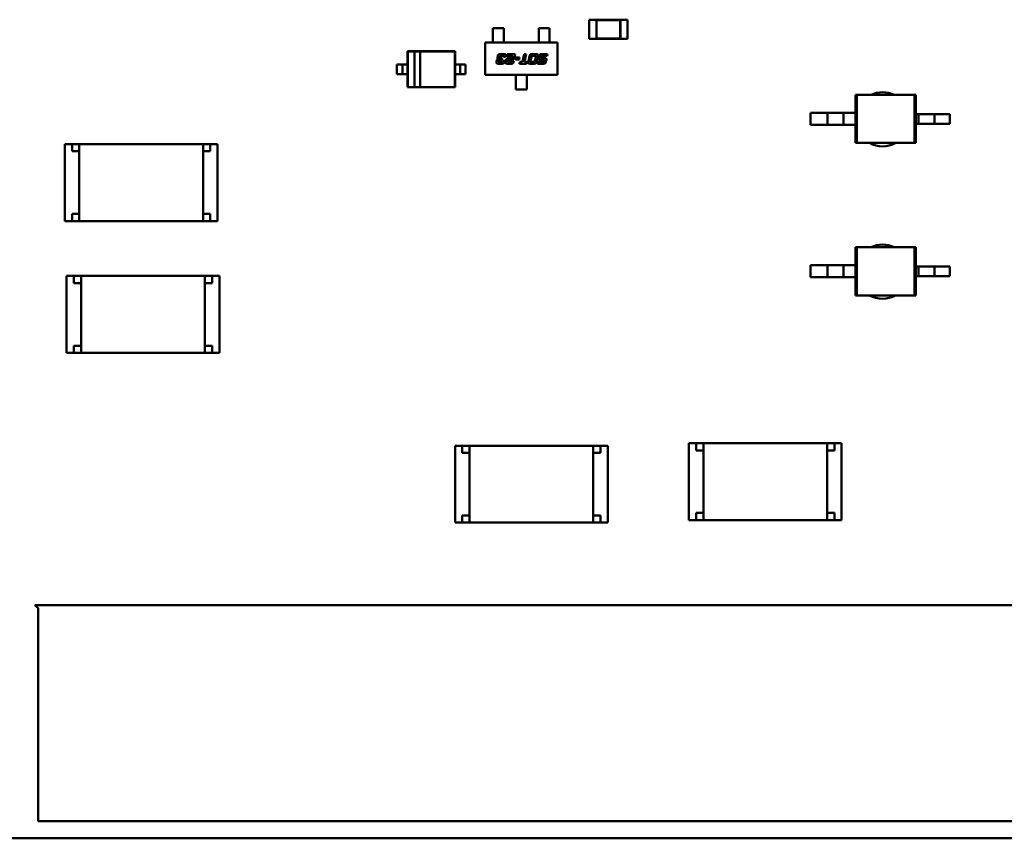
# Model space of a CAD drawing. Units: inches. Extents: x 0.2 to 21.5, y 8.3 to 24.3.
# Drawn here: x 10 to 10.9, y 10.8 to 11.6 of the extents above; entities that cross this region are included whole.
import ezdxf

# ---------------------------------------------------------------- set-up
doc = ezdxf.new("R2010")
doc.units = ezdxf.units.IN
doc.header["$MEASUREMENT"] = 0
doc.layers.add('Visible (ANSI)', color=7, linetype='Continuous', lineweight=50)

msp = doc.modelspace()

# ---------------------------------------------------------------- linework, layer by layer
at = {"layer": 'Visible (ANSI)'}
for p, q in [((10.48448, 11.55137), (10.48448, 11.53354)), ((10.49117, 11.55137), (10.48448, 11.55137)), ((10.49117, 11.55137), (10.49117, 11.55115)), ((10.49117, 11.55115), (10.49117, 11.53376)), ((10.51345, 11.55115), (10.49117, 11.55115)), ((10.49143, 11.55089), (10.49117, 11.55115)), ((10.49143, 11.55089), (10.49143, 11.53402)), ((10.5132, 11.55089), (10.49143, 11.55089)), ((10.5132, 11.55089), (10.51345, 11.55115)), ((10.5132, 11.53402), (10.5132, 11.55089)), ((10.51345, 11.55137), (10.51345, 11.55115)), ((10.52014, 11.55137), (10.51345, 11.55137)), ((10.51345, 11.53376), (10.51345, 11.55115)), ((10.52014, 11.55137), (10.52014, 11.53354)), ((10.40532, 11.54363), (10.3953, 11.54363)), ((10.3953, 11.54363), (10.3953, 11.53775)), ((10.3953, 11.53775), (10.3953, 11.53669)), ((10.3953, 11.53274), (10.3953, 11.53669)), ((10.40532, 11.53775), (10.40532, 11.54363)), ((10.40532, 11.53669), (10.40532, 11.53775)), ((10.40532, 11.53274), (10.40532, 11.53669)), ((10.43786, 11.54363), (10.44789, 11.54363)), ((10.43786, 11.53775), (10.43786, 11.54363)), ((10.43786, 11.53775), (10.43786, 11.53669)), ((10.43786, 11.53274), (10.43786, 11.53669)), ((10.44789, 11.54363), (10.44789, 11.53775)), ((10.44789, 11.53669), (10.44789, 11.53775)), ((10.44789, 11.53274), (10.44789, 11.53669)), ((10.38816, 11.50017), (10.38816, 11.53026)), ((10.38816, 11.53026), (10.45502, 11.53026)), ((10.3953, 11.53168), (10.3953, 11.53274)), ((10.3953, 11.53026), (10.3953, 11.53168)), ((10.40532, 11.53274), (10.40532, 11.53168)), ((10.40532, 11.53026), (10.40532, 11.53168)), ((10.43786, 11.53168), (10.43786, 11.53274)), ((10.43786, 11.53026), (10.43786, 11.53168)), ((10.44789, 11.53274), (10.44789, 11.53168)), ((10.44789, 11.53026), (10.44789, 11.53168)), ((10.45502, 11.53026), (10.45502, 11.50017)), ((10.49117, 11.53354), (10.48448, 11.53354)), ((10.49143, 11.53402), (10.49117, 11.53376)), ((10.49117, 11.53376), (10.49117, 11.53354)), ((10.49117, 11.53376), (10.51345, 11.53376)), ((10.49143, 11.53402), (10.5132, 11.53402)), ((10.5132, 11.53402), (10.51345, 11.53376)), ((10.51345, 11.53376), (10.51345, 11.53354)), ((10.52014, 11.53354), (10.51345, 11.53354)), ((10.31608, 11.52211), (10.31608, 11.50985)), ((10.36024, 11.52211), (10.31608, 11.52211)), ((10.3163, 11.52189), (10.31608, 11.52211)), ((10.32275, 11.52189), (10.3163, 11.52189)), ((10.3163, 11.52189), (10.3163, 11.4889)), ((10.32275, 11.52189), (10.32275, 11.4889)), ((10.32776, 11.52189), (10.32275, 11.52189)), ((10.36002, 11.52189), (10.32776, 11.52189)), ((10.32776, 11.4889), (10.32776, 11.52189)), ((10.36002, 11.52189), (10.36024, 11.52211)), ((10.36002, 11.4889), (10.36002, 11.52189)), ((10.36024, 11.50985), (10.36024, 11.52211)), ((10.3995, 11.51613), (10.3998, 11.51762)), ((10.40157, 11.51698), (10.40152, 11.51677)), ((10.40243, 11.51952), (10.40537, 11.51952)), ((10.40431, 11.51792), (10.40279, 11.51792)), ((10.40704, 11.51698), (10.40513, 11.51698)), ((10.40717, 11.51762), (10.40704, 11.51698)), ((10.4083, 11.51792), (10.40865, 11.51952)), ((10.41379, 11.51792), (10.4083, 11.51792)), ((10.40865, 11.51952), (10.41602, 11.51952)), ((10.41353, 11.51677), (10.41379, 11.51792)), ((10.41602, 11.51952), (10.41529, 11.51613)), ((10.42273, 11.51217), (10.4243, 11.51952)), ((10.4243, 11.51952), (10.42621, 11.51952)), ((10.42621, 11.51952), (10.42464, 11.51217)), ((10.42817, 11.51249), (10.42928, 11.51762)), ((10.43102, 11.51698), (10.43021, 11.51313)), ((10.43188, 11.51952), (10.43519, 11.51952)), ((10.43413, 11.51792), (10.43225, 11.51792)), ((10.43414, 11.51313), (10.43497, 11.51698)), ((10.437, 11.51762), (10.43591, 11.51249)), ((10.4379, 11.51613), (10.43822, 11.51762)), ((10.43997, 11.51698), (10.43993, 11.51677)), ((10.44083, 11.51952), (10.446, 11.51952)), ((10.44564, 11.51792), (10.44119, 11.51792)), ((10.446, 11.51952), (10.44564, 11.51792)), ((10.30629, 11.50985), (10.30629, 11.50094)), ((10.30629, 11.50985), (10.30884, 11.50985)), ((10.31136, 11.50985), (10.31136, 11.50094)), ((10.31388, 11.50985), (10.31608, 11.50985)), ((10.31608, 11.50985), (10.31608, 11.50094)), ((10.36024, 11.50094), (10.36024, 11.50985)), ((10.36024, 11.50985), (10.36244, 11.50985)), ((10.36495, 11.50985), (10.36495, 11.50094)), ((10.36747, 11.50985), (10.37002, 11.50985)), ((10.37002, 11.50985), (10.37002, 11.50094)), ((10.39871, 11.51246), (10.39902, 11.51394)), ((10.40346, 11.51056), (10.40052, 11.51056)), ((10.40078, 11.5133), (10.40074, 11.5131)), ((10.40157, 11.51217), (10.40308, 11.51217)), ((10.40198, 11.51584), (10.40386, 11.51584)), ((10.40353, 11.51423), (10.40201, 11.51423)), ((10.40386, 11.51584), (10.40353, 11.51423)), ((10.40431, 11.5131), (10.40621, 11.5131)), ((10.40621, 11.5131), (10.40608, 11.51246)), ((10.40714, 11.51246), (10.40752, 11.51423)), ((10.41191, 11.51056), (10.40896, 11.51056)), ((10.40924, 11.5133), (10.40918, 11.5131)), ((10.40998, 11.51584), (10.41268, 11.51584)), ((10.41002, 11.51217), (10.41154, 11.51217)), ((10.41305, 11.51423), (10.41045, 11.51423)), ((10.41276, 11.5131), (10.41465, 11.5131)), ((10.41465, 11.5131), (10.41451, 11.51246)), ((10.41627, 11.51455), (10.41662, 11.51617)), ((10.41974, 11.51455), (10.41627, 11.51455)), ((10.41662, 11.51617), (10.42009, 11.51617)), ((10.42009, 11.51617), (10.41974, 11.51455)), ((10.41993, 11.51056), (10.42026, 11.51217)), ((10.42657, 11.51056), (10.41993, 11.51056)), ((10.42026, 11.51217), (10.42273, 11.51217)), ((10.42464, 11.51217), (10.4269, 11.51217)), ((10.4269, 11.51217), (10.42657, 11.51056)), ((10.43329, 11.51059), (10.42999, 11.51059)), ((10.43103, 11.5122), (10.43292, 11.5122)), ((10.43672, 11.51056), (10.43705, 11.51217)), ((10.44188, 11.51056), (10.43672, 11.51056)), ((10.43705, 11.51217), (10.44149, 11.51217)), ((10.44193, 11.51423), (10.43934, 11.51423)), ((10.44038, 11.51584), (10.44309, 11.51584)), ((10.44271, 11.5131), (10.44276, 11.5133)), ((10.44486, 11.51423), (10.44448, 11.51246)), ((10.30629, 11.50094), (10.30884, 11.50094)), ((10.31388, 11.50094), (10.31608, 11.50094)), ((10.31608, 11.50094), (10.31608, 11.48868)), ((10.36024, 11.50094), (10.36244, 11.50094)), ((10.36024, 11.48868), (10.36024, 11.50094)), ((10.36747, 11.50094), (10.37002, 11.50094)), ((10.45502, 11.50017), (10.38816, 11.50017)), ((10.41658, 11.50017), (10.41658, 11.49873)), ((10.41658, 11.49768), (10.41658, 11.49873)), ((10.42661, 11.50017), (10.42661, 11.49873)), ((10.42661, 11.49873), (10.42661, 11.49768)), ((10.41658, 11.4934), (10.41658, 11.49768)), ((10.41658, 11.4934), (10.41658, 11.49235)), ((10.41658, 11.4868), (10.41658, 11.49235)), ((10.42661, 11.4934), (10.42661, 11.49768)), ((10.42661, 11.49235), (10.42661, 11.4934)), ((10.42661, 11.49235), (10.42661, 11.4868)), ((10.3163, 11.4889), (10.31608, 11.48868)), ((10.31608, 11.48868), (10.36024, 11.48868)), ((10.3163, 11.4889), (10.32275, 11.4889)), ((10.32275, 11.4889), (10.32776, 11.4889)), ((10.32776, 11.4889), (10.36002, 11.4889)), ((10.36002, 11.4889), (10.36024, 11.48868)), ((10.42661, 11.4868), (10.41658, 11.4868)), ((10.73144, 11.48167), (10.73263, 11.48167)), ((10.73144, 11.48167), (10.73144, 11.46496)), ((10.78597, 11.48167), (10.73263, 11.48167)), ((10.73263, 11.48167), (10.73263, 11.4371)), ((10.78716, 11.48167), (10.78597, 11.48167)), ((10.78597, 11.48167), (10.78597, 11.4371)), ((10.78716, 11.48167), (10.78716, 11.46384)), ((10.68957, 11.46496), (10.68957, 11.45381)), ((10.70536, 11.46496), (10.68957, 11.46496)), ((10.7203, 11.46496), (10.70536, 11.46496)), ((10.70536, 11.46496), (10.70536, 11.45381)), ((10.7203, 11.46496), (10.7203, 11.45381)), ((10.73144, 11.46496), (10.7203, 11.46496)), ((10.73144, 11.46496), (10.73144, 11.45381)), ((10.78716, 11.46384), (10.78716, 11.45493)), ((10.78716, 11.46384), (10.78976, 11.46384)), ((10.78976, 11.46384), (10.78976, 11.45493)), ((10.78976, 11.46384), (10.8047, 11.46384)), ((10.8047, 11.46384), (10.8047, 11.45493)), ((10.8047, 11.46384), (10.81882, 11.46384)), ((10.81882, 11.46384), (10.81882, 11.45493)), ((10.70536, 11.45381), (10.68957, 11.45381)), ((10.7203, 11.45381), (10.70536, 11.45381)), ((10.73144, 11.45381), (10.7203, 11.45381)), ((10.73144, 11.45381), (10.73144, 11.4371)), ((10.78716, 11.45493), (10.78976, 11.45493)), ((10.78716, 11.45493), (10.78716, 11.4371)), ((10.78976, 11.45493), (10.8047, 11.45493)), ((10.8047, 11.45493), (10.81882, 11.45493)), ((9.99853, 11.43601), (10.00522, 11.43601)), ((9.99853, 11.43601), (9.99853, 11.3647)), ((10.00522, 11.43601), (10.00522, 11.42933)), ((10.0119, 11.43601), (10.00522, 11.43601)), ((10.0119, 11.43604), (10.0119, 11.36468)), ((10.0119, 11.43604), (10.12667, 11.43604)), ((10.12667, 11.36468), (10.12667, 11.43604)), ((10.13336, 11.43601), (10.12667, 11.43601)), ((10.13336, 11.43601), (10.14004, 11.43601)), ((10.13336, 11.42933), (10.13336, 11.43601)), ((10.14004, 11.3647), (10.14004, 11.43601)), ((10.73144, 11.4371), (10.73263, 11.4371)), ((10.78597, 11.4371), (10.73263, 11.4371)), ((10.78716, 11.4371), (10.78597, 11.4371)), ((10.00522, 11.42933), (10.0119, 11.42933)), ((10.12667, 11.42933), (10.13336, 11.42933)), ((10.00522, 11.37139), (10.00522, 11.3647)), ((10.00522, 11.37139), (10.0119, 11.37139)), ((10.13336, 11.37139), (10.12667, 11.37139)), ((10.13336, 11.3647), (10.13336, 11.37139)), ((10.00522, 11.3647), (9.99853, 11.3647)), ((10.00522, 11.3647), (10.0119, 11.3647)), ((10.12667, 11.36468), (10.0119, 11.36468)), ((10.12667, 11.3647), (10.13336, 11.3647)), ((10.14004, 11.3647), (10.13336, 11.3647)), ((10.73144, 11.34037), (10.73263, 11.34037)), ((10.73144, 11.34037), (10.73144, 11.32366)), ((10.78597, 11.34037), (10.73263, 11.34037)), ((10.73263, 11.34037), (10.73263, 11.2958)), ((10.78716, 11.34037), (10.78597, 11.34037)), ((10.78597, 11.34037), (10.78597, 11.2958)), ((10.78716, 11.34037), (10.78716, 11.32255)), ((10.68957, 11.32366), (10.68957, 11.31252)), ((10.70536, 11.32366), (10.68957, 11.32366)), ((10.7203, 11.32366), (10.70536, 11.32366)), ((10.70536, 11.32366), (10.70536, 11.31252)), ((10.7203, 11.32366), (10.7203, 11.31252)), ((10.73144, 11.32366), (10.7203, 11.32366)), ((10.73144, 11.32366), (10.73144, 11.31252)), ((10.78716, 11.32255), (10.78716, 11.31363)), ((10.78716, 11.32255), (10.78976, 11.32255)), ((10.78976, 11.32255), (10.78976, 11.31363)), ((10.78976, 11.32255), (10.8047, 11.32255)), ((10.8047, 11.32255), (10.8047, 11.31363)), ((10.8047, 11.32255), (10.81882, 11.32255)), ((10.81882, 11.32255), (10.81882, 11.31363)), ((10.00023, 11.31379), (10.00691, 11.31379)), ((10.00023, 11.31379), (10.00023, 11.24247)), ((10.00691, 11.31379), (10.00691, 11.3071)), ((10.0136, 11.31379), (10.00691, 11.31379)), ((10.00691, 11.3071), (10.0136, 11.3071)), ((10.0136, 11.31381), (10.0136, 11.24245)), ((10.0136, 11.31381), (10.12837, 11.31381)), ((10.12837, 11.24245), (10.12837, 11.31381)), ((10.13505, 11.31379), (10.12837, 11.31379)), ((10.13505, 11.3071), (10.12837, 11.3071)), ((10.13505, 11.31379), (10.14174, 11.31379)), ((10.13505, 11.3071), (10.13505, 11.31379)), ((10.14174, 11.24247), (10.14174, 11.31379)), ((10.70536, 11.31252), (10.68957, 11.31252)), ((10.7203, 11.31252), (10.70536, 11.31252)), ((10.73144, 11.31252), (10.7203, 11.31252)), ((10.73144, 11.31252), (10.73144, 11.2958)), ((10.78716, 11.31363), (10.78976, 11.31363)), ((10.78716, 11.31363), (10.78716, 11.2958)), ((10.78976, 11.31363), (10.8047, 11.31363)), ((10.8047, 11.31363), (10.81882, 11.31363)), ((10.73144, 11.2958), (10.73263, 11.2958)), ((10.78597, 11.2958), (10.73263, 11.2958)), ((10.78716, 11.2958), (10.78597, 11.2958)), ((10.00691, 11.24916), (10.00691, 11.24247)), ((10.0136, 11.24916), (10.00691, 11.24916)), ((10.13505, 11.24916), (10.12837, 11.24916)), ((10.13505, 11.24247), (10.13505, 11.24916)), ((10.00691, 11.24247), (10.00023, 11.24247)), ((10.00691, 11.24247), (10.0136, 11.24247)), ((10.12837, 11.24245), (10.0136, 11.24245)), ((10.12837, 11.24247), (10.13505, 11.24247)), ((10.14174, 11.24247), (10.13505, 11.24247)), ((10.36023, 11.15642), (10.36692, 11.15642)), ((10.36023, 11.15642), (10.36023, 11.08511)), ((10.36692, 11.15642), (10.36692, 11.14974)), ((10.3736, 11.15642), (10.36692, 11.15642)), ((10.3736, 11.15645), (10.3736, 11.08509)), ((10.3736, 11.15645), (10.48837, 11.15645)), ((10.48837, 11.08509), (10.48837, 11.15645)), ((10.49506, 11.15642), (10.48837, 11.15642)), ((10.49506, 11.15642), (10.50174, 11.15642)), ((10.49506, 11.14974), (10.49506, 11.15642)), ((10.50174, 11.08511), (10.50174, 11.15642)), ((10.57703, 11.15869), (10.58371, 11.15869)), ((10.57703, 11.15869), (10.57703, 11.08738)), ((10.58371, 11.15869), (10.58371, 11.152)), ((10.5904, 11.15869), (10.58371, 11.15869)), ((10.58371, 11.152), (10.5904, 11.152)), ((10.5904, 11.15871), (10.5904, 11.08735)), ((10.5904, 11.15871), (10.70517, 11.15871)), ((10.70517, 11.08735), (10.70517, 11.15871)), ((10.71185, 11.15869), (10.70517, 11.15869)), ((10.71185, 11.152), (10.70517, 11.152)), ((10.71185, 11.15869), (10.71854, 11.15869)), ((10.71185, 11.152), (10.71185, 11.15869)), ((10.71854, 11.08738), (10.71854, 11.15869)), ((10.36692, 11.14974), (10.3736, 11.14974)), ((10.49506, 11.14974), (10.48837, 11.14974)), ((10.36692, 11.0918), (10.36692, 11.08511)), ((10.3736, 11.0918), (10.36692, 11.0918)), ((10.49506, 11.0918), (10.48837, 11.0918)), ((10.49506, 11.08511), (10.49506, 11.0918)), ((10.58371, 11.09406), (10.58371, 11.08738)), ((10.5904, 11.09406), (10.58371, 11.09406)), ((10.71185, 11.09406), (10.70517, 11.09406)), ((10.71185, 11.08738), (10.71185, 11.09406)), ((10.36692, 11.08511), (10.36023, 11.08511)), ((10.36692, 11.08511), (10.3736, 11.08511)), ((10.48837, 11.08509), (10.3736, 11.08509)), ((10.48837, 11.08511), (10.49506, 11.08511)), ((10.50174, 11.08511), (10.49506, 11.08511)), ((10.58371, 11.08738), (10.57703, 11.08738)), ((10.58371, 11.08738), (10.5904, 11.08738)), ((10.70517, 11.08735), (10.5904, 11.08735)), ((10.70517, 11.08738), (10.71185, 11.08738)), ((10.71854, 11.08738), (10.71185, 11.08738)), ((9.97368, 11.00587), (9.97088, 11.00867)), ((9.97088, 11.00867), (10.88897, 11.00867)), ((9.97368, 10.8083), (9.97368, 11.00587)), ((10.88897, 10.8083), (9.97368, 10.8083)), ((12.16648, 10.79245), (9.40215, 10.79245))]:
    msp.add_line(p, q, dxfattribs=at)
for centre, start, end in [((10.75646, 11.45903), 64.53471, 115.46531), ((10.75646, 11.45903), 240.99583, 299.00419), ((10.75646, 11.31773), 64.53329, 115.46673), ((10.75646, 11.31773), 240.99709, 299.00293)]:
    msp.add_arc(centre, 0.02508, start, end, dxfattribs=at)
for centre, major_axis, start_param, end_param in [((10.30884, 11.50985), (0.00252, 0), 4.712389, 6.287966), ((10.31388, 11.50985), (-0.00252, 0), 4.793077, 6.442507), ((10.36244, 11.50985), (0.00252, 0), 6.283184, 7.853982), ((10.36747, 11.50985), (-0.00252, 0), 0.054478, 1.598074), ((10.30884, 11.50094), (0.00252, 0), 4.712389, 6.287966), ((10.31388, 11.50094), (-0.00252, 0), 4.793077, 6.442507), ((10.36244, 11.50094), (0.00252, 0), 6.283184, 7.853982), ((10.36747, 11.50094), (-0.00252, 0), 0.054478, 1.598074)]:
    msp.add_ellipse(centre, major_axis=major_axis, ratio=0.00001, start_param=start_param, end_param=end_param, dxfattribs=at)
for points in [[(10.3998, 11.51762), (10.40005, 11.51879), (10.40109, 11.51952), (10.40243, 11.51952)], [(10.40279, 11.51792), (10.40213, 11.51792), (10.4017, 11.51762), (10.40157, 11.51698)], [(10.4052, 11.51747), (10.4052, 11.51773), (10.40482, 11.51792), (10.40431, 11.51792)], [(10.40513, 11.51698), (10.4052, 11.5173), (10.4052, 11.51747)], [(10.40537, 11.51952), (10.40645, 11.51952), (10.40728, 11.5191), (10.40728, 11.51847)], [(10.40728, 11.51847), (10.40728, 11.51814), (10.40717, 11.51762)], [(10.42928, 11.51762), (10.42952, 11.51879), (10.43055, 11.51952), (10.43188, 11.51952)], [(10.43225, 11.51792), (10.43159, 11.51792), (10.43116, 11.51762), (10.43102, 11.51698)], [(10.43471, 11.51787), (10.43458, 11.51792), (10.43413, 11.51792)], [(10.43504, 11.51748), (10.43504, 11.5178), (10.43471, 11.51787)], [(10.43497, 11.51698), (10.43504, 11.51732), (10.43504, 11.51748)], [(10.43519, 11.51952), (10.43627, 11.51952), (10.43667, 11.51931)], [(10.43667, 11.51931), (10.43712, 11.51909), (10.43712, 11.51847)], [(10.43712, 11.51847), (10.43712, 11.51814), (10.437, 11.51762)], [(10.43822, 11.51762), (10.43847, 11.51879), (10.43949, 11.51952), (10.44083, 11.51952)], [(10.44035, 11.51779), (10.44011, 11.51762), (10.43997, 11.51698)], [(10.44119, 11.51792), (10.44054, 11.51792), (10.44035, 11.51779)], [(10.39861, 11.51161), (10.39861, 11.51194), (10.39871, 11.51246)], [(10.40052, 11.51056), (10.39944, 11.51056), (10.39861, 11.51098), (10.39861, 11.51161)], [(10.39902, 11.51394), (10.39911, 11.51429), (10.39969, 11.51492), (10.40001, 11.51504)], [(10.39947, 11.51593), (10.39947, 11.51603), (10.3995, 11.51613)], [(10.40001, 11.51504), (10.39947, 11.51534), (10.39947, 11.51593)], [(10.40074, 11.5131), (10.40067, 11.51275), (10.40067, 11.51258)], [(10.40067, 11.51258), (10.40067, 11.51228), (10.40099, 11.5122)], [(10.40201, 11.51423), (10.40135, 11.51423), (10.40092, 11.51395), (10.40078, 11.5133)], [(10.40099, 11.5122), (10.40112, 11.51217), (10.40157, 11.51217)], [(10.40152, 11.51677), (10.40145, 11.51642), (10.40145, 11.51626)], [(10.40145, 11.51626), (10.40145, 11.51584), (10.40198, 11.51584)], [(10.40308, 11.51217), (10.40372, 11.51217), (10.40399, 11.51239)], [(10.40608, 11.51246), (10.40583, 11.51128), (10.4048, 11.51056), (10.40346, 11.51056)], [(10.40399, 11.51239), (10.4042, 11.51257), (10.40431, 11.5131)], [(10.40704, 11.51161), (10.40704, 11.51193), (10.40714, 11.51246)], [(10.40748, 11.51076), (10.40704, 11.51098), (10.40704, 11.51161)], [(10.40896, 11.51056), (10.40787, 11.51056), (10.40748, 11.51076)], [(10.40752, 11.51423), (10.40766, 11.51486), (10.40822, 11.51531)], [(10.40822, 11.51531), (10.40891, 11.51584), (10.40998, 11.51584)], [(10.40918, 11.5131), (10.40911, 11.51275), (10.40911, 11.51258)], [(10.40911, 11.51258), (10.40911, 11.51228), (10.40943, 11.5122)], [(10.40962, 11.51411), (10.40936, 11.51395), (10.40924, 11.5133)], [(10.40943, 11.5122), (10.40957, 11.51217), (10.41002, 11.51217)], [(10.41045, 11.51423), (10.4098, 11.51423), (10.40962, 11.51411)], [(10.41154, 11.51217), (10.41256, 11.51217), (10.41276, 11.5131)], [(10.41373, 11.51091), (10.41324, 11.51056), (10.41191, 11.51056)], [(10.41268, 11.51584), (10.4131, 11.51584), (10.41342, 11.51623), (10.41353, 11.51677)], [(10.41476, 11.51501), (10.41413, 11.51423), (10.41305, 11.51423)], [(10.41451, 11.51246), (10.41426, 11.51128), (10.41373, 11.51091)], [(10.41529, 11.51613), (10.41515, 11.51549), (10.41476, 11.51501)], [(10.42806, 11.51164), (10.42806, 11.51197), (10.42817, 11.51249)], [(10.42999, 11.51059), (10.42891, 11.51059), (10.42806, 11.51102), (10.42806, 11.51164)], [(10.43021, 11.51313), (10.43013, 11.51279), (10.43013, 11.51263)], [(10.43013, 11.51263), (10.43013, 11.51232), (10.43045, 11.51224)], [(10.43045, 11.51224), (10.43059, 11.5122), (10.43103, 11.5122)], [(10.43292, 11.5122), (10.43358, 11.5122), (10.43377, 11.51232)], [(10.43591, 11.51249), (10.43566, 11.51132), (10.43463, 11.51059), (10.43329, 11.51059)], [(10.43377, 11.51232), (10.434, 11.51249), (10.43414, 11.51313)], [(10.43785, 11.51563), (10.43785, 11.51588), (10.4379, 11.51613)], [(10.43934, 11.51423), (10.43785, 11.51423), (10.43785, 11.51563)], [(10.43993, 11.51677), (10.43986, 11.51642), (10.43986, 11.51626)], [(10.43986, 11.51626), (10.43986, 11.51584), (10.44038, 11.51584)], [(10.44149, 11.51217), (10.44214, 11.51217), (10.44234, 11.5123)], [(10.44448, 11.51246), (10.44423, 11.51128), (10.4432, 11.51056), (10.44188, 11.51056)], [(10.4425, 11.51421), (10.44238, 11.51423), (10.44193, 11.51423)], [(10.44234, 11.5123), (10.44257, 11.51246), (10.44271, 11.5131)], [(10.44283, 11.51381), (10.44283, 11.51412), (10.4425, 11.51421)], [(10.44276, 11.5133), (10.44283, 11.51364), (10.44283, 11.51381)], [(10.44309, 11.51584), (10.44403, 11.51584), (10.4445, 11.51541)], [(10.4445, 11.51541), (10.44489, 11.51507), (10.44489, 11.51452)], [(10.44489, 11.51452), (10.44489, 11.51438), (10.44486, 11.51423)]]:
    msp.add_open_spline(points, degree=2, dxfattribs=at)

doc.saveas('drawing.dxf')
